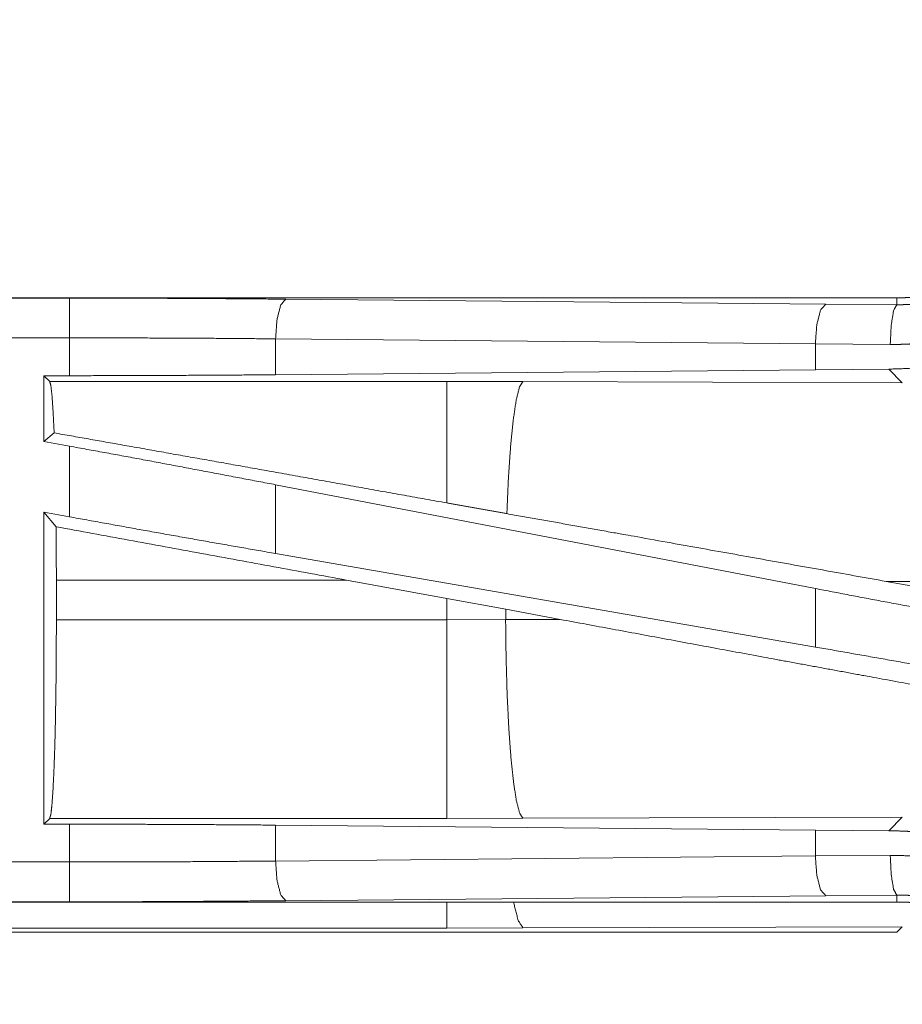
# Model space of a CAD drawing. Units: inches. Extents: x 39 to 105, y 14 to 163.
# Drawn here: x 84 to 86, y 19 to 20 of the extents above; entities that cross this region are included whole.
import ezdxf

# ---------------------------------------------------------------- set-up
doc = ezdxf.new("R2010")
doc.units = ezdxf.units.IN
doc.header["$MEASUREMENT"] = 0
doc.layers.add('FRONT CUSTOMER', color=7, linetype='Continuous', true_color=0xffffff)

msp = doc.modelspace()

# ---------------------------------------------------------------- linework, layer by layer
at = {"layer": 'FRONT CUSTOMER', "color": 2, "linetype": 'Continuous', "lineweight": 18}
for p, q in [((85.5062, 19.7435), (79.9747, 19.7435)), ((79.9747, 19.7431), (84.4663, 19.7431)), ((84.7381, 19.7418), (85.4168, 19.7355)), ((85.5062, 19.7435), (85.5062, 19.7348)), ((85.4168, 19.7355), (85.5062, 19.7348)), ((79.9747, 19.6931), (84.4663, 19.6931)), ((84.4663, 19.6455), (84.4663, 19.6931)), ((85.4038, 19.6855), (84.7252, 19.6919)), ((84.7252, 19.6919), (84.7252, 19.6467)), ((85.498, 19.6848), (85.4038, 19.6855)), ((85.4038, 19.6855), (85.4038, 19.6531)), ((85.496, 19.6538), (85.4038, 19.6531)), ((85.496, 19.6538), (85.5131, 19.6366)), ((84.4339, 19.6455), (84.4663, 19.6455)), ((84.4412, 19.6382), (84.4339, 19.6455)), ((84.4339, 19.6455), (84.4339, 19.5629)), ((85.4038, 19.6531), (84.7252, 19.6467)), ((84.9404, 19.6382), (84.4412, 19.6382)), ((85.0362, 19.6381), (84.9404, 19.6382)), ((85.5131, 19.6366), (85.0362, 19.6381)), ((84.4468, 19.5736), (84.4339, 19.5629)), ((84.4339, 19.5629), (84.4663, 19.5569)), ((84.4663, 19.468), (84.4663, 19.5569)), ((85.4038, 19.3778), (84.7252, 19.5084)), ((84.7252, 19.5084), (84.7252, 19.4219)), ((84.4339, 19.4739), (84.4663, 19.468)), ((84.4493, 19.4555), (84.4339, 19.4739)), ((84.4339, 19.4739), (84.4339, 19.0815)), ((85.4038, 19.3043), (84.7252, 19.4219)), ((84.4496, 19.3386), (84.4496, 19.3884)), ((84.4496, 19.3884), (84.8144, 19.3884)), ((84.8144, 19.3884), (84.9404, 19.3654)), ((85.4929, 19.3868), (85.7477, 19.341)), ((85.4929, 19.3868), (85.7744, 19.3859)), ((85.4038, 19.3778), (85.4038, 19.3043)), ((84.9404, 19.3654), (85.0145, 19.3517)), ((84.9404, 19.3654), (84.9404, 19.3386)), ((85.0145, 19.3517), (85.083, 19.339)), ((85.0145, 19.3387), (85.0145, 19.3517)), ((84.9404, 19.3386), (84.4496, 19.3386)), ((85.0145, 19.3387), (84.9404, 19.3386)), ((85.083, 19.339), (85.0145, 19.3387)), ((84.4339, 19.0815), (84.4412, 19.0888)), ((84.4412, 19.0888), (84.9404, 19.0888)), ((84.9404, 19.0888), (85.0362, 19.0889)), ((85.0362, 19.0889), (85.5131, 19.0904)), ((85.5131, 19.0904), (85.496, 19.0732)), ((84.4663, 19.0815), (84.4339, 19.0815)), ((84.4663, 19.0339), (84.4663, 19.0815)), ((84.7252, 19.0803), (85.4038, 19.0739)), ((84.7252, 19.0803), (84.7252, 19.0351)), ((85.4038, 19.0739), (85.4038, 19.0415)), ((85.4038, 19.0739), (85.496, 19.0732)), ((84.7252, 19.0351), (85.4038, 19.0415)), ((85.4038, 19.0415), (85.498, 19.0422)), ((84.4663, 19.0339), (79.7309, 19.0339)), ((85.4168, 18.9915), (84.7381, 18.9852)), ((85.5062, 18.9922), (85.4168, 18.9915)), ((85.5062, 18.9835), (85.5062, 18.9922)), ((79.7309, 18.9839), (84.4663, 18.9839)), ((85.5062, 18.9835), (79.7309, 18.9835)), ((84.9404, 18.9508), (79.7362, 18.9508)), ((85.0362, 18.951), (84.9404, 18.9508)), ((85.5131, 18.9524), (85.0362, 18.951)), ((85.5062, 18.9455), (85.5131, 18.9524)), ((79.7309, 18.9455), (85.5062, 18.9455))]:
    msp.add_line(p, q, dxfattribs=at)
for points, knots in [([(85.856, 20.0933), (85.8559, 20.0846), (85.8556, 20.076), (85.855, 20.0674), (85.8543, 20.0588), (85.8533, 20.0503), (85.8522, 20.0417), (85.8508, 20.0332), (85.8492, 20.0247), (85.8484, 20.0205), (85.8474, 20.0163), (85.8465, 20.0121), (85.8454, 20.0079), (85.8432, 19.9996), (85.8408, 19.9913), (85.8382, 19.9831), (85.8354, 19.9751), (85.8324, 19.9671), (85.8293, 19.9591), (85.8259, 19.9513), (85.8223, 19.9435), (85.8186, 19.9358), (85.8146, 19.9282), (85.8105, 19.9207), (85.8061, 19.9132), (85.805, 19.9114), (85.8039, 19.9096), (85.8028, 19.9077), (85.8016, 19.9059), (85.7993, 19.9022), (85.7969, 19.8987), (85.792, 19.8916), (85.787, 19.8846), (85.7818, 19.8778), (85.7764, 19.8711), (85.7709, 19.8646), (85.7653, 19.8582), (85.7595, 19.852), (85.7535, 19.8458), (85.7474, 19.8399), (85.7411, 19.834), (85.7346, 19.8283), (85.728, 19.8228), (85.7247, 19.8201), (85.7213, 19.8174), (85.7178, 19.8147), (85.7144, 19.8122), (85.7074, 19.8071), (85.7003, 19.8023), (85.6932, 19.7976), (85.6859, 19.7931), (85.6785, 19.7888), (85.671, 19.7847), (85.6634, 19.7808), (85.6558, 19.7771), (85.648, 19.7735), (85.6401, 19.7701), (85.6321, 19.7669), (85.624, 19.7639), (85.622, 19.7632), (85.6199, 19.7625), (85.6179, 19.7618), (85.6158, 19.7611), (85.6117, 19.7598), (85.6076, 19.7585), (85.5993, 19.7561), (85.5911, 19.7539), (85.5827, 19.752), (85.5744, 19.7502), (85.566, 19.7486), (85.5575, 19.7473), (85.5491, 19.7461), (85.5406, 19.7452), (85.532, 19.7445), (85.5235, 19.7439), (85.5149, 19.7436), (85.5062, 19.7435)], [0, 0, 0.015742, 0.03145, 0.047138, 0.062807, 0.078475, 0.094145, 0.109832, 0.125542, 0.133408, 0.141283, 0.149155, 0.157015, 0.17269, 0.188317, 0.203909, 0.219476, 0.235024, 0.250563, 0.266102, 0.28166, 0.297232, 0.312834, 0.32847, 0.344164, 0.348091, 0.35203, 0.355965, 0.359903, 0.367769, 0.375624, 0.391281, 0.406897, 0.422486, 0.438042, 0.453591, 0.469128, 0.48467, 0.500231, 0.515808, 0.531413, 0.547066, 0.562773, 0.570644, 0.578519, 0.586372, 0.59422, 0.609868, 0.625478, 0.641059, 0.656611, 0.672156, 0.687693, 0.70324, 0.718797, 0.734382, 0.750004, 0.765662, 0.781384, 0.785319, 0.789257, 0.793186, 0.797121, 0.804976, 0.812815, 0.828455, 0.844051, 0.859624, 0.875174, 0.890709, 0.906249, 0.921806, 0.937363, 0.952967, 0.968589, 0.984264, 1, 1]), ([(85.5062, 19.7348), (85.5063, 19.7348), (85.5065, 19.7348), (85.5066, 19.7348), (85.5068, 19.7348), (85.5073, 19.7348), (85.5079, 19.7348), (85.5084, 19.7348), (85.5095, 19.7348), (85.5106, 19.7348), (85.5128, 19.7348), (85.515, 19.7349), (85.5194, 19.735), (85.5238, 19.7351), (85.5282, 19.7354), (85.5326, 19.7356), (85.537, 19.736), (85.5414, 19.7363), (85.5588, 19.7384), (85.5761, 19.7413), (85.5932, 19.7451), (85.6102, 19.7498), (85.627, 19.7553), (85.6435, 19.7616)], [0, 0, 0.000971, 0.001941, 0.002912, 0.003929, 0.007812, 0.011694, 0.015577, 0.023389, 0.031154, 0.046732, 0.06231, 0.093474, 0.124695, 0.155934, 0.18724, 0.218573, 0.249891, 0.374775, 0.499338, 0.623794, 0.748543, 0.873858, 1, 1]), ([(84.4663, 19.7431), (84.5579, 19.743), (84.6487, 19.7425), (84.7381, 19.7418)], [0, 0, 0.336755, 0.670926, 1, 1]), ([(84.4663, 19.6931), (84.4663, 19.7176), (84.4663, 19.7431)], [0, 0, 0.490212, 1, 1]), ([(84.7381, 19.7418), (84.7317, 19.7346), (84.727, 19.7164), (84.7252, 19.6919)], [0, 0, 0.181609, 0.536428, 1, 1]), ([(85.4168, 19.7355), (85.4104, 19.7282), (85.4057, 19.71), (85.4038, 19.6855)], [0, 0, 0.181609, 0.536458, 1, 1]), ([(85.5062, 19.7348), (85.5022, 19.7276), (85.4992, 19.7093), (85.498, 19.6848)], [0, 0, 0.161853, 0.521763, 1, 1]), ([(85.6627, 19.7155), (85.6427, 19.7082), (85.6226, 19.7019), (85.6022, 19.6966), (85.5817, 19.6923), (85.561, 19.689), (85.5401, 19.6866), (85.5348, 19.6862), (85.5295, 19.6858), (85.5243, 19.6855), (85.519, 19.6852), (85.5085, 19.6849), (85.498, 19.6848)], [0, 0, 0.12597, 0.251154, 0.375846, 0.500375, 0.624991, 0.749929, 0.781258, 0.812596, 0.843872, 0.875166, 0.937635, 1, 1]), ([(84.7252, 19.6919), (84.64, 19.6926), (84.5535, 19.693), (84.4663, 19.6931)], [0, 0, 0.329097, 0.663267, 1, 1]), ([(85.5863, 19.6634), (85.5638, 19.6593), (85.5413, 19.6563), (85.5187, 19.6545), (85.496, 19.6538)], [0, 0, 0.251326, 0.501403, 0.750728, 1, 1]), ([(84.7252, 19.6467), (84.64, 19.6461), (84.5535, 19.6457), (84.4663, 19.6455)], [0, 0, 0.329096, 0.663267, 1, 1]), ([(84.4412, 19.6382), (84.4427, 19.6329), (84.4442, 19.62), (84.4455, 19.6), (84.4468, 19.5736)], [0, 0, 0.085635, 0.284696, 0.592546, 1, 1]), ([(84.9404, 19.6382), (84.9404, 19.6321), (84.9404, 19.5943), (84.9404, 19.5272), (84.9404, 19.4855)], [0, 0, 0.040039, 0.28803, 0.727284, 1, 1]), ([(85.0362, 19.6381), (85.0319, 19.6314), (85.0278, 19.6152), (85.024, 19.59), (85.0207, 19.5568), (85.0179, 19.5169), (85.016, 19.472)], [0, 0, 0.047045, 0.146633, 0.298038, 0.496021, 0.733065, 1, 1]), ([(84.9404, 19.4855), (84.7263, 19.5239), (84.5334, 19.5583), (84.4468, 19.5736)], [0, 0, 0.433735, 0.82448, 1, 1]), ([(84.7252, 19.5084), (84.64, 19.5246), (84.5535, 19.5409), (84.4663, 19.5569)], [0, 0, 0.329282, 0.663453, 1, 1]), ([(85.016, 19.472), (84.9782, 19.4787), (84.9404, 19.4855)], [0, 0, 0.498996, 1, 1]), ([(84.7252, 19.4219), (84.64, 19.4368), (84.5535, 19.4522), (84.4663, 19.468)], [0, 0, 0.328909, 0.66308, 1, 1]), ([(85.4929, 19.3868), (85.1721, 19.4442), (85.016, 19.472)], [0, 0, 0.672597, 1, 1]), ([(84.4493, 19.4555), (84.4495, 19.4222), (84.4496, 19.3884)], [0, 0, 0.495372, 1, 1]), ([(85.6627, 19.3293), (85.5755, 19.3454), (85.489, 19.3616), (85.4038, 19.3778)], [0, 0, 0.336556, 0.670736, 1, 1]), ([(84.4496, 19.3386), (84.4495, 19.2961), (84.4491, 19.2549), (84.4485, 19.2161), (84.4477, 19.1809), (84.4466, 19.1502), (84.4454, 19.1251), (84.4441, 19.1061), (84.4427, 19.0939), (84.4412, 19.0888)], [0, 0, 0.169656, 0.334395, 0.489429, 0.630266, 0.752825, 0.853555, 0.929572, 0.978741, 1, 1]), ([(84.9404, 19.3386), (84.9404, 19.2909), (84.9404, 19.2024), (84.9404, 19.1338), (84.9404, 19.095), (84.9404, 19.0888)], [0, 0, 0.190924, 0.544969, 0.819655, 0.974965, 1, 1]), ([(85.0144, 19.3387), (85.015, 19.291), (85.0163, 19.2451), (85.0184, 19.2026), (85.0211, 19.1651), (85.0244, 19.134), (85.0281, 19.1104), (85.0321, 19.0952), (85.0362, 19.0889)], [0, 0, 0.189133, 0.371374, 0.540096, 0.689163, 0.813221, 0.90791, 0.970242, 1, 1]), ([(85.72, 19.2216), (85.4741, 19.2666), (85.3454, 19.2903), (85.083, 19.339)], [0, 0, 0.385961, 0.587951, 1, 1]), ([(85.6627, 19.2581), (85.5755, 19.2739), (85.489, 19.2893), (85.4038, 19.3043)], [0, 0, 0.336928, 0.671107, 1, 1]), ([(84.4663, 19.0815), (84.5535, 19.0813), (84.64, 19.0809), (84.7252, 19.0803)], [0, 0, 0.336733, 0.670904, 1, 1]), ([(85.496, 19.0732), (85.5067, 19.073), (85.5173, 19.0726), (85.5227, 19.0723), (85.528, 19.0719), (85.5333, 19.0715), (85.5387, 19.071), (85.5598, 19.0683), (85.5808, 19.0647), (85.6015, 19.0602), (85.6221, 19.0546), (85.6425, 19.0481), (85.6627, 19.0405)], [0, 0, 0.062442, 0.125003, 0.156311, 0.187644, 0.218966, 0.250206, 0.374992, 0.499484, 0.623948, 0.748694, 0.873968, 1, 1]), ([(84.4663, 19.0339), (84.5535, 19.034), (84.64, 19.0344), (84.7252, 19.0351)], [0, 0, 0.336733, 0.670903, 1, 1]), ([(84.7252, 19.0351), (84.727, 19.0106), (84.7317, 18.9924), (84.7381, 18.9852)], [0, 0, 0.463556, 0.818385, 1, 1]), ([(85.4038, 19.0415), (85.4057, 19.017), (85.4104, 18.9988), (85.4168, 18.9915)], [0, 0, 0.463542, 0.818391, 1, 1]), ([(85.498, 19.0422), (85.5189, 19.0418), (85.5398, 19.0404), (85.5606, 19.0381), (85.5813, 19.0348), (85.6019, 19.0305), (85.6223, 19.0252), (85.6274, 19.0237), (85.6325, 19.0221), (85.6376, 19.0205), (85.6427, 19.0188), (85.6527, 19.0153), (85.6627, 19.0115)], [0, 0, 0.124438, 0.248578, 0.37265, 0.496974, 0.621756, 0.747337, 0.778893, 0.810481, 0.842066, 0.873655, 0.936813, 1, 1]), ([(85.5062, 18.9922), (85.5022, 18.9994), (85.4992, 19.0177), (85.498, 19.0422)], [0, 0, 0.161853, 0.521763, 1, 1]), ([(84.4663, 18.9839), (84.4663, 19.0094), (84.4663, 19.0339)], [0, 0, 0.509804, 1, 1]), ([(84.7381, 18.9852), (84.6487, 18.9845), (84.5579, 18.984), (84.4663, 18.9839)], [0, 0, 0.329074, 0.663245, 1, 1]), ([(85.6435, 18.9654), (85.6353, 18.9687), (85.6269, 18.9718), (85.6227, 18.9732), (85.6185, 18.9746), (85.6142, 18.976), (85.61, 18.9773), (85.5929, 18.982), (85.5757, 18.9857), (85.5585, 18.9886), (85.5411, 18.9907), (85.5324, 18.9914), (85.5237, 18.9919), (85.5193, 18.992), (85.515, 18.9921), (85.5128, 18.9922), (85.5106, 18.9922), (85.5095, 18.9922), (85.5084, 18.9922), (85.5073, 18.9922), (85.507, 18.9922), (85.5068, 18.9922), (85.5066, 18.9922), (85.5063, 18.9922), (85.5062, 18.9922)], [0, 0, 0.063309, 0.126639, 0.158265, 0.189899, 0.221593, 0.253166, 0.378888, 0.503688, 0.627897, 0.751834, 0.813738, 0.875724, 0.90676, 0.93783, 0.953362, 0.968893, 0.976658, 0.984423, 0.992188, 0.99413, 0.996071, 0.997088, 0.999029, 1, 1]), ([(85.0362, 18.951), (85.0302, 18.9604), (85.0243, 18.9835)], [0, 0, 0.320354, 1, 1]), ([(85.5062, 18.9835), (85.5149, 18.9834), (85.5235, 18.9831), (85.5321, 18.9825), (85.5407, 18.9818), (85.5492, 18.9808), (85.5578, 18.9797), (85.5663, 18.9783), (85.5748, 18.9767), (85.579, 18.9759), (85.5832, 18.9749), (85.5874, 18.974), (85.5916, 18.9729), (85.5999, 18.9707), (85.6082, 18.9683), (85.6164, 18.9657), (85.6244, 18.9629), (85.6324, 18.9599), (85.6404, 18.9568), (85.6482, 18.9534), (85.656, 18.9498), (85.6637, 18.9461), (85.6713, 18.9421), (85.6788, 18.938), (85.6863, 18.9336), (85.6881, 18.9325), (85.6899, 18.9314), (85.6918, 18.9303), (85.6936, 18.9291), (85.6973, 18.9268), (85.7008, 18.9244), (85.7079, 18.9195), (85.7149, 18.9145), (85.7217, 18.9093), (85.7284, 18.9039), (85.7349, 18.8984), (85.7413, 18.8928), (85.7476, 18.887), (85.7537, 18.881), (85.7596, 18.8749), (85.7655, 18.8686), (85.7712, 18.8621), (85.7767, 18.8555), (85.7794, 18.8522), (85.7821, 18.8488), (85.7848, 18.8453), (85.7873, 18.8419), (85.7924, 18.8349), (85.7972, 18.8278), (85.8019, 18.8207), (85.8064, 18.8134), (85.8107, 18.806), (85.8148, 18.7985), (85.8187, 18.7909), (85.8224, 18.7833), (85.826, 18.7755), (85.8294, 18.7676), (85.8326, 18.7596), (85.8356, 18.7515), (85.8363, 18.7495), (85.837, 18.7474), (85.8377, 18.7454), (85.8384, 18.7433), (85.8397, 18.7392), (85.841, 18.7351), (85.8434, 18.7268), (85.8456, 18.7185), (85.8475, 18.7102), (85.8493, 18.7019), (85.8509, 18.6935), (85.8522, 18.685), (85.8534, 18.6766), (85.8543, 18.6681), (85.855, 18.6595), (85.8556, 18.651), (85.8559, 18.6424), (85.856, 18.6337)], [0, 0, 0.015748, 0.031458, 0.04714, 0.062815, 0.07848, 0.094146, 0.109832, 0.12555, 0.133414, 0.141286, 0.149168, 0.157024, 0.172688, 0.188324, 0.203915, 0.219483, 0.235024, 0.25057, 0.26611, 0.281662, 0.297236, 0.312842, 0.32848, 0.344162, 0.348093, 0.352036, 0.355972, 0.359909, 0.367779, 0.375621, 0.39129, 0.406903, 0.422486, 0.438051, 0.453594, 0.469133, 0.484679, 0.500232, 0.515813, 0.53142, 0.547073, 0.562777, 0.57065, 0.578527, 0.586381, 0.594223, 0.609873, 0.62548, 0.641056, 0.656613, 0.672157, 0.687691, 0.703237, 0.718801, 0.734384, 0.750005, 0.765665, 0.781383, 0.785323, 0.789262, 0.793198, 0.797125, 0.804977, 0.812811, 0.828452, 0.844055, 0.859626, 0.875177, 0.890719, 0.906259, 0.921806, 0.937372, 0.952964, 0.968592, 0.984267, 1, 1])]:
    msp.add_open_spline(points, degree=1, knots=knots, dxfattribs=at)
for points in [[(84.8144, 19.3884), (84.4493, 19.4555)], [(84.9404, 18.9508), (84.9404, 18.9835)]]:
    msp.add_open_spline(points, degree=1, dxfattribs=at)

doc.saveas('drawing.dxf')
